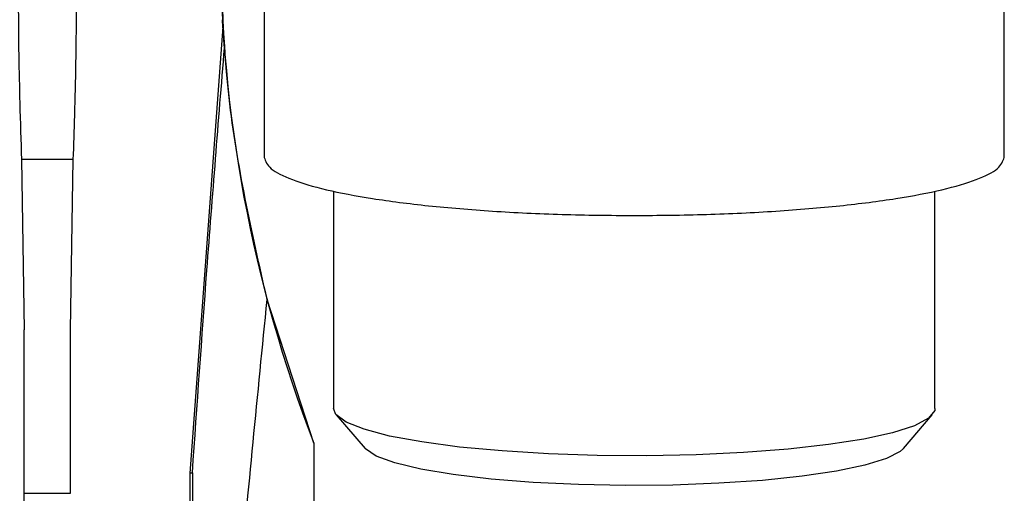
# Model space of a CAD drawing. Units: millimetres. Extents: x 10 to 416, y 10 to 287.
# Drawn here: x 266 to 288, y 184 to 194 of the extents above; entities that cross this region are included whole.
import ezdxf

# ---------------------------------------------------------------- set-up
doc = ezdxf.new("R2010")
doc.units = ezdxf.units.MM

msp = doc.modelspace()

# ---------------------------------------------------------------- linework, layer by layer
at = {"color": 7, "linetype": 'Continuous', "lineweight": 25}
for p, q in [((271.6081, 197.2449), (271.6081, 191.3874)), ((287.6081, 191.3874), (287.6081, 197.2449)), ((270.7177, 194.2125), (270.7088, 194.3653)), ((270.7177, 194.2125), (270.0037, 184.5578)), ((266.3624, 191.3397), (266.4225, 187.6604)), ((267.4825, 191.3397), (266.3624, 191.3397)), ((267.4225, 187.6604), (267.4825, 191.3397)), ((273.1081, 190.6595), (273.1081, 185.9555)), ((286.1081, 185.9555), (286.1081, 190.6595)), ((272.6825, 185.2096), (271.6725, 188.3128)), ((266.4225, 184.1219), (266.4225, 187.6604)), ((267.4225, 184.1219), (267.4225, 187.6604)), ((273.1664, 185.819), (273.7901, 185.0916)), ((285.4262, 185.0916), (286.0499, 185.819)), ((272.6825, 185.2098), (272.6825, 185.2096)), ((272.6825, 185.2096), (272.6825, 166.4952)), ((270.0037, 184.5578), (270.0037, 168.5065)), ((270.0575, 184.5627), (270.0575, 170.2838)), ((266.4225, 184.1219), (267.4225, 184.1219)), ((266.4225, 182.7956), (266.4225, 184.1219))]:
    msp.add_line(p, q, dxfattribs=at)
at = {"color": 7, "linetype": 'Continuous', "lineweight": 25, "flags": 128}
for points in [[(285.9704, 185.7462), (285.6645, 185.5844), (285.1934, 185.4328), (284.5699, 185.2954), (283.8111, 185.176), (282.9377, 185.0779), (281.9734, 185.0037), (280.9447, 184.9554), (279.8794, 184.9345), (278.8068, 184.9414), (277.756, 184.976), (276.7558, 185.0373), (275.8333, 185.1236), (275.0138, 185.2326), (274.3197, 185.3614), (273.7698, 185.5063), (273.3791, 185.6635), (273.1584, 185.8287), (273.1081, 185.9555)], [(286.1081, 185.9555), (286.1027, 185.9137), (285.9704, 185.7462)], [(285.4262, 185.0916), (285.3544, 185.0258), (285.0583, 184.8718), (284.5966, 184.7282), (283.9833, 184.5994), (283.2371, 184.4893), (282.3807, 184.4013), (281.44, 184.338), (280.4436, 184.3013), (279.4219, 184.2923), (278.4058, 184.3114), (277.4262, 184.358), (276.5129, 184.4306), (275.6937, 184.527), (274.9935, 184.6443), (274.4334, 184.779), (274.0306, 184.9269), (273.7972, 185.0835), (273.7901, 185.0916)]]:
    msp.add_lwpolyline(points, dxfattribs=at)
at = {"color": 7, "linetype": 'Continuous', "lineweight": 25}
for centre, end in [((300.6625, 196.032), 201.14565), ((300.6625, 196.0316), 184.34347)]:
    msp.add_arc(centre, 30, 179.99993, end, dxfattribs=at)
for points in [[(271.6725, 188.3128), (271.3437, 189.7634), (270.6862, 192.6645), (270.6837, 195.6392), (270.6825, 197.1266)], [(271.6081, 191.3874), (271.6379, 191.305), (271.6975, 191.1404), (272.1732, 190.9029), (272.9125, 190.6841), (273.9151, 190.4923), (275.1349, 190.3347), (276.527, 190.2184), (278.0373, 190.1437), (279.0845, 190.1343), (279.6081, 190.1296)], [(279.6081, 190.1296), (280.1317, 190.1343), (281.1789, 190.1437), (282.6893, 190.2184), (284.0814, 190.3347), (285.3012, 190.4923), (286.3038, 190.6841), (287.0431, 190.9029), (287.5188, 191.1404), (287.5784, 191.305), (287.6081, 191.3874)], [(270.0575, 184.5627), (270.055, 184.5617), (270.0502, 184.5597), (270.0192, 184.5584), (270.0037, 184.5578)]]:
    msp.add_open_spline(points, degree=3, dxfattribs=at)
for points, knots in [([(266.323, 196.9211), (266.3223, 196.8979), (266.3113, 196.5412), (266.2979, 195.8008), (266.2901, 194.7144), (266.3002, 193.622), (266.3255, 192.4907), (266.3494, 191.7451), (266.3624, 191.3397)], [0, 0, 0, 0, 0.0130907, 0.2009801, 0.3988206, 0.5958898, 0.7802683, 1, 1, 1, 1]), ([(267.4825, 191.3397), (267.4926, 191.6566), (267.5103, 192.2102), (267.5331, 193.0618), (267.5473, 193.8698), (267.554, 194.8077), (267.5489, 195.7286), (267.5347, 196.3577), (267.5286, 196.6258)], [0, 0, 0, 0, 0.1819223, 0.3178145, 0.4806834, 0.6356328, 0.8447736, 1, 1, 1, 1]), ([(270.7486, 193.7595), (270.7486, 193.7598), (270.7486, 193.7604), (270.7481, 193.7661), (270.7464, 193.7891), (270.7413, 193.858), (270.7309, 194.0028), (270.7229, 194.1297), (270.7177, 194.2125)], [0, 0, 0, 0, 0.0202566, 0.0415356, 0.0908696, 0.2323404, 0.4996153, 1, 1, 1, 1]), ([(270.0559, 184.5624), (270.1585, 186.025), (270.3736, 189.0918), (270.6206, 192.1562), (270.7498, 193.7592)], [0, 0, 0, 0, 0.4769122, 1, 1, 1, 1]), ([(270.0037, 168.5065), (270.1715, 170.8501), (270.4969, 175.3967), (271.0488, 181.9997), (271.4692, 186.2552), (271.6725, 188.3128)], [0, 0, 0, 0, 0.3546226, 0.6879419, 1, 1, 1, 1])]:
    msp.add_open_spline(points, degree=3, knots=knots, dxfattribs=at)

doc.saveas('drawing.dxf')
